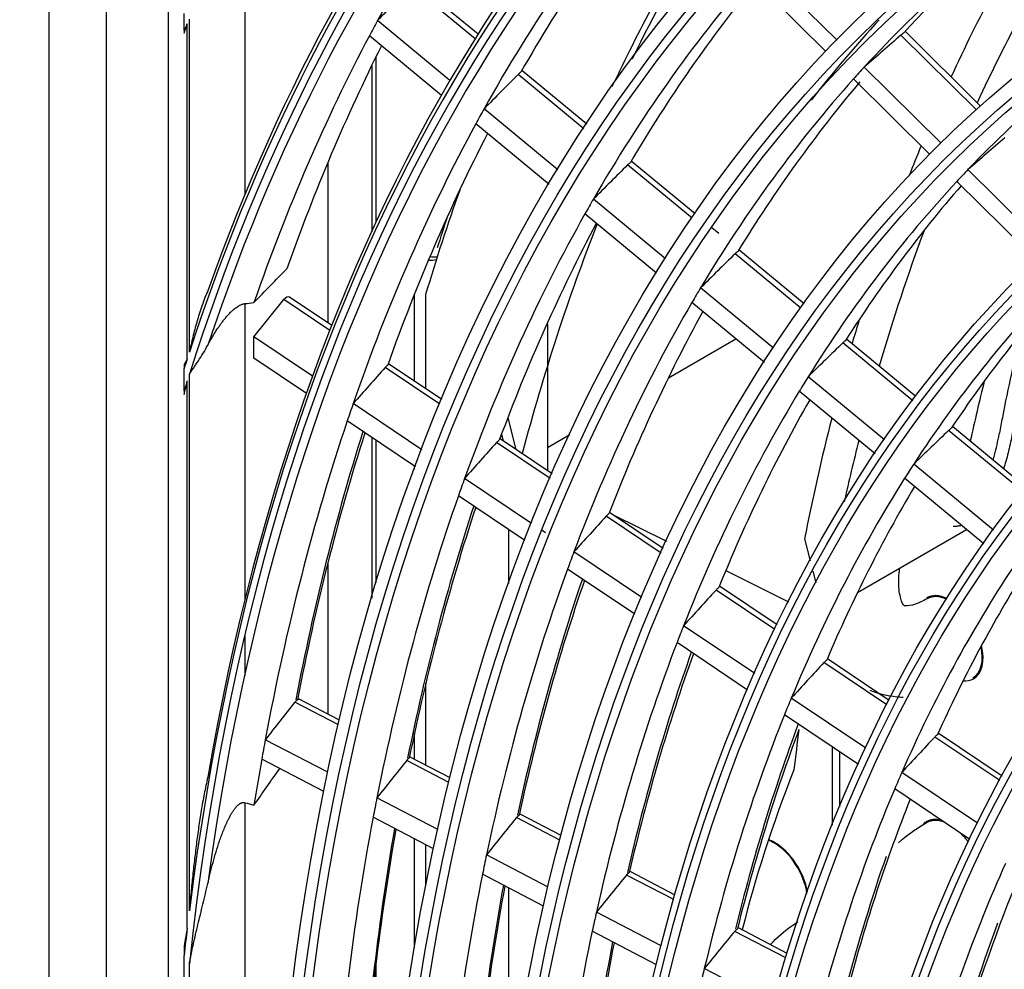
# Model space of a CAD drawing. Units: inches. Extents: x 94 to 9501, y 101 to 750.
# Drawn here: x 279 to 282, y 318 to 320 of the extents above; entities that cross this region are included whole.
import ezdxf

# ---------------------------------------------------------------- set-up
doc = ezdxf.new("R2010")
doc.units = ezdxf.units.IN
doc.header["$MEASUREMENT"] = 0
doc.layers.add('LG-Product', color=3, linetype='Continuous')

# ---------------------------------------------------------------- blocks, each defined once
blk = doc.blocks.new('ODU')
at = {"layer": 'LG-Product'}
for p, q in [((4132.92436, 5434.33989), (4132.92436, 4621.35424)), ((4136.21941, 5429.7471), (4136.21941, 4616.76145)), ((4139.77146, 4941.49984), (4139.77146, 4628.44124)), ((4144.17436, 4884.08683), (4144.17436, 4871.04777)), ((4178.21082, 4879.94327), (4173.8412, 4884.27302)), ((4157.57966, 4880.274), (4153.95592, 4883.27113)), ((4177.57087, 4879.27646), (4173.2322, 4883.57556)), ((4157.41441, 4880.00989), (4153.74755, 4883.0427)), ((4140.69387, 4880.49325), (4140.69387, 4881.46165)), ((4140.99238, 4861.99816), (4140.99238, 4881.13405)), ((4155.96947, 4877.61231), (4151.79991, 4881.06089)), ((4140.86981, 4861.62099), (4140.86981, 4880.87219)), ((4186.45904, 4876.1434), (4182.11717, 4880.44566)), ((4155.48086, 4876.76337), (4151.33616, 4880.19139)), ((4186.2196, 4875.92732), (4181.8776, 4880.22971)), ((4151.73596, 4869.48986), (4151.73596, 4879.01733)), ((4151.47276, 4878.48074), (4151.47276, 4868.92151)), ((4163.82511, 4875.10848), (4160.09632, 4878.19251)), ((4184.17471, 4874.03378), (4179.77618, 4878.39218)), ((4163.65488, 4874.8485), (4159.88653, 4877.96524)), ((4183.54158, 4873.36021), (4179.15547, 4877.70632)), ((4162.16709, 4872.48636), (4157.9296, 4875.99112)), ((4161.66429, 4871.64915), (4157.45571, 4875.13)), ((4170.05807, 4869.9533), (4166.3864, 4872.99008)), ((4148.94733, 4872.88908), (4148.94733, 4863.68164)), ((4169.8832, 4869.69715), (4166.17507, 4872.76409)), ((4190.27389, 4867.99023), (4185.72976, 4872.49291)), ((4189.62957, 4867.32776), (4185.09616, 4871.81981)), ((4168.35569, 4867.36786), (4164.20779, 4870.79852)), ((4167.83996, 4866.54135), (4163.72259, 4869.94677)), ((4171.42664, 4868.82138), (4171.02381, 4869.15455)), ((4176.31754, 4864.77618), (4172.56077, 4867.88335)), ((4176.1375, 4864.52432), (4172.34778, 4867.65873)), ((4174.56619, 4862.23125), (4170.36942, 4865.70233)), ((4149.17841, 4863.52939), (4146.7553, 4865.15859)), ((4153.93243, 4860.33271), (4153.93243, 4865.3471)), ((4154.57153, 4865.32186), (4154.58451, 4865.31437)), ((4154.58451, 4859.89395), (4154.58451, 4865.31437)), ((4144.17436, 4864.79092), (4144.17436, 4847.74202)), ((4144.70469, 4862.88321), (4146.42863, 4865.02743)), ((4149.06922, 4863.252), (4146.42863, 4865.02743)), ((4174.03615, 4861.41658), (4169.87206, 4864.86063)), ((4161.56919, 4863.60878), (4161.56919, 4855.19685)), ((4148.07497, 4860.61717), (4144.70469, 4862.88321)), ((4144.70469, 4861.65433), (4144.70469, 4862.88321)), ((4168.51899, 4860.53729), (4172.39396, 4862.77451)), ((4182.5589, 4859.21327), (4178.54091, 4862.53649)), ((4182.74478, 4859.46031), (4178.75566, 4862.75965)), ((4147.71991, 4859.62701), (4144.70469, 4861.65433)), ((4155.3847, 4859.00572), (4152.23603, 4861.12277)), ((4155.49819, 4859.28022), (4152.43707, 4861.3384)), ((4140.69387, 4859.78398), (4140.69387, 4861.07253)), ((4140.99238, 4829.89247), (4140.99238, 4860.73566)), ((4180.9378, 4856.96139), (4176.55038, 4860.59016)), ((4140.86981, 4828.88217), (4140.86981, 4860.34799)), ((4180.39156, 4856.16012), (4176.03963, 4859.75953)), ((4154.35027, 4856.39791), (4150.40694, 4859.04925)), ((4153.98116, 4855.4172), (4150.06537, 4858.05002)), ((4159.28737, 4858.2309), (4159.75856, 4856.41575)), ((4189.07155, 4854.22754), (4184.83892, 4857.72828)), ((4158.92503, 4857.27756), (4159.01981, 4856.91245)), ((4161.56926, 4856.52487), (4162.86541, 4857.2732)), ((4188.87925, 4853.9858), (4184.6222, 4857.50674)), ((4151.47276, 4857.10348), (4151.47276, 4847.86183)), ((4151.73596, 4848.7438), (4151.73596, 4856.92551)), ((4161.7297, 4854.7396), (4158.64829, 4856.81142)), ((4161.84741, 4855.01126), (4158.84756, 4857.02824)), ((4153.93243, 4855.28504), (4153.93243, 4855.44975)), ((4187.20377, 4851.77891), (4182.61853, 4855.57129)), ((4160.65765, 4852.15708), (4156.80865, 4854.74499)), ((4186.63977, 4850.99232), (4182.09331, 4854.75263)), ((4160.27539, 4851.18521), (4156.45554, 4853.75352)), ((4168.2229, 4850.72463), (4165.14071, 4852.79697)), ((4165.34366, 4852.66056), (4168.41261, 4851.13688)), ((4168.10053, 4850.45611), (4164.94245, 4852.57948)), ((4159.35125, 4848.7084), (4159.35125, 4851.80621)), ((4161.45071, 4851.62385), (4161.27156, 4851.74431)), ((4179.39031, 4848.19881), (4185.64861, 4851.81204)), ((4176.34034, 4851.26747), (4176.66559, 4850.01457)), ((4166.98713, 4847.90139), (4163.09151, 4850.52065)), ((4148.94733, 4849.87229), (4148.94733, 4841.19639)), ((4166.59036, 4846.93927), (4162.72601, 4849.53751)), ((4171.81544, 4849.44743), (4175.42609, 4847.65481)), ((4176.81964, 4849.42112), (4176.99625, 4848.74079)), ((4174.64097, 4846.05858), (4171.25742, 4848.33354)), ((4174.76851, 4846.32363), (4171.45457, 4848.55179)), ((4173.48042, 4843.53556), (4169.39407, 4846.28306)), ((4144.17436, 4845.70226), (4144.17436, 4843.40419)), ((4173.06726, 4842.58446), (4169.01492, 4845.3091)), ((4181.07761, 4841.73084), (4177.45836, 4844.16427)), ((4181.21091, 4841.99201), (4177.65428, 4844.38335)), ((4154.58451, 4838.26213), (4154.58451, 4842.97686)), ((4149.55545, 4840.58078), (4147.05413, 4841.88385)), ((4149.61845, 4840.85028), (4147.2636, 4842.07705)), ((4179.8656, 4839.24242), (4175.58161, 4842.1228)), ((4179.43456, 4838.30334), (4175.1877, 4841.15877)), ((4148.95133, 4837.8557), (4145.35468, 4839.72938)), ((4153.93243, 4838.60147), (4153.93243, 4840.10878)), ((4187.55553, 4837.37534), (4183.82474, 4839.88377)), ((4187.6953, 4837.63217), (4184.01923, 4840.10381)), ((4177.95374, 4834.82591), (4177.95374, 4839.2958)), ((4148.72252, 4836.74869), (4145.15128, 4838.60914)), ((4155.90755, 4837.27164), (4153.4804, 4838.53608)), ((4155.97402, 4837.53934), (4153.6899, 4838.72925)), ((4178.378, 4835.86888), (4178.378, 4839.012)), ((4186.28574, 4834.92577), (4181.93279, 4837.85252)), ((4185.83453, 4834.00026), (4181.52209, 4836.89977)), ((4155.26913, 4834.56443), (4151.77038, 4836.38711)), ((4144.17436, 4836.1102), (4144.17436, 4776.71619)), ((4155.02724, 4833.46423), (4151.55541, 4835.27289)), ((4162.28486, 4833.94937), (4159.7883, 4835.24996)), ((4162.35534, 4834.21498), (4159.99699, 4835.44356)), ((4153.93243, 4827.79241), (4153.93243, 4834.03295)), ((4154.58451, 4831.32265), (4154.58451, 4833.69368)), ((4161.60856, 4831.26189), (4158.06696, 4833.10689)), ((4161.35229, 4830.16919), (4157.83957, 4831.99915)), ((4168.83091, 4830.53919), (4166.11708, 4831.95297)), ((4168.90598, 4830.8024), (4166.32483, 4832.14706)), ((4159.35125, 4819.37037), (4159.35125, 4831.21075)), ((4168.1118, 4827.87402), (4164.38329, 4829.81639)), ((4175.35227, 4827.4442), (4172.5383, 4828.91014)), ((4167.83924, 4826.7898), (4164.14223, 4828.71577)), ((4175.27232, 4827.18353), (4172.33156, 4828.71552)), ((4140.69387, 4823.81883), (4140.69387, 4827.33213)), ((4140.99238, 4785.97202), (4140.99238, 4826.85437)), ((4151.73596, 4818.14475), (4151.73596, 4827.02911)), ((4174.5063, 4824.54279), (4170.58434, 4826.58594))]:
    blk.add_line(p, q, dxfattribs=at)
for centre, major_axis, ratio, start_param, end_param in [((4292.66678, 4718.84394), (107.97802, -187.02342), 0.57735027, 2.4860447, 3.81080215), ((4292.66678, 4718.84394), (-108.20948, 187.42431), 0.57735027, 5.64310216, 6.93531686), ((4292.89906, 4718.97804), (-107.79197, 186.70117), 0.57735027, 5.64253569, 6.92383493), ((4292.89906, 4718.97804), (108.39553, -187.74657), 0.57735027, 2.5351379, 3.7480474), ((4292.66678, 4718.84394), (-112.52198, 194.89378), 0.57735027, 6.24558215, 6.76126155), ((4292.89906, 4718.97804), (112.70803, -195.21604), 0.57735027, 3.1081873, 3.59803655), ((4292.66678, 4718.84394), (112.29052, -194.49289), 0.57735027, 3.10176445, 3.62623136), ((4292.89906, 4718.97804), (-112.10447, 194.17064), 0.57735027, 6.2440059, 6.75578428), ((4294.78811, 4720.06868), (111.9375, -193.88144), 0.57735027, 3.35946328, 3.48348627), ((4294.78811, 4720.06868), (107.625, -186.41197), 0.57735027, 3.35034039, 3.47407217), ((4296.67715, 4721.15932), (107.79197, -186.70117), 0.57735027, 3.36696075, 3.46752437), ((4294.78811, 4720.06868), (-98.90625, 171.31065), 0.57735027, 0.05689802, 0.17995596), ((4319.71362, 4734.45943), (103.5, -179.26726), 0.57735027, 3.44692188, 3.52930466), ((4305.92504, 4726.49859), (108.1875, -187.38625), 0.57735027, 3.44625564, 3.52237916), ((4306.45537, 4726.80478), (108.1875, -187.38625), 0.57735027, 3.45072397, 3.51218333), ((4296.67715, 4721.15932), (-99.07322, 171.59985), 0.57735027, 0.09800534, 0.17282784), ((4319.71362, 4734.45943), (102.375, -177.3187), 0.57735027, 3.44151733, 3.52874352), ((4294.78811, 4720.06868), (-103.21875, 178.78012), 0.57735027, 0.19861604, 0.32202286), ((4296.67715, 4721.15932), (-103.38572, 179.06932), 0.57735027, 0.21600076, 0.31519453), ((4298.82075, 4752.74413), (314.12616, 311.73547), 0.44003238, 1.5960862, 1.6023669), ((4294.78811, 4720.06868), (111.9375, -193.88144), 0.57735027, 3.48348627, 3.49036297), ((4296.67715, 4721.15932), (99.86428, -172.97001), 0.57735027, 3.32046464, 3.37107061), ((4294.78811, 4720.06868), (-94.59375, 163.84118), 0.57735027, 0.04505852, 0.16773228), ((4292.66678, 4718.84394), (116.60302, -201.96236), 0.57735027, 3.5256315, 3.52837134), ((4294.78811, 4720.06868), (111.9375, -193.88144), 0.57735027, 3.49036297, 3.60331809), ((4294.41196, 4740.85638), (291.17395, 258.96369), 0.45929184, 1.54889352, 1.55605819), ((4296.67715, 4721.15932), (112.10447, -194.17064), 0.57735027, 3.50520429, 3.59890731), ((4294.78811, 4720.06868), (-98.90625, 171.31065), 0.57735027, 0.17995596, 0.18779772), ((4296.0956, 4749.95946), (301.37772, 299.08467), 0.44001217, 1.58613868, 1.59268633), ((4294.78811, 4720.06868), (-98.90625, 171.31065), 0.57735027, 0.18779772, 0.31085566), ((4296.67715, 4721.15932), (-99.07322, 171.59985), 0.57735027, 0.20476658, 0.30372753), ((4294.78811, 4720.06868), (107.625, -186.41197), 0.57735027, 3.47407217, 3.48124008), ((4294.78811, 4720.06868), (107.625, -186.41197), 0.57735027, 3.48124008, 3.60497186), ((4296.67715, 4721.15932), (107.79197, -186.70117), 0.57735027, 3.49672036, 3.59842406), ((4291.5205, 4738.22389), (277.71729, 246.99539), 0.45928329, 1.53588275, 1.54339978), ((4319.71362, 4734.45943), (103.5, -179.26726), 0.57735027, 3.560941, 3.57457882), ((4293.33501, 4747.09229), (288.37881, 286.18422), 0.44002949, 1.57506711, 1.58191216), ((4294.78811, 4720.06868), (-94.59375, 163.84118), 0.57735027, 0.16773228, 0.17595821), ((4305.92504, 4726.49859), (111.5625, -193.23192), 0.57735027, 3.59971951, 3.64074485), ((4294.78811, 4720.06868), (-94.59375, 163.84118), 0.57735027, 0.17595821, 0.29863197), ((4296.67715, 4721.15932), (-94.76072, 164.13038), 0.57735027, 0.19506832, 0.29117533), ((4294.78811, 4720.06868), (-103.21875, 178.78012), 0.57735027, 0.32202286, 0.32951573), ((4306.77357, 4726.98849), (112.05, -194.07629), 0.57735027, 3.61818325, 3.63012637), ((4294.78811, 4720.06868), (-103.21875, 178.78012), 0.57735027, 0.32951573, 0.45292255), ((4296.67715, 4721.15932), (-103.38572, 179.06932), 0.57735027, 0.34570812, 0.44609423), ((4306.45537, 4726.80478), (107.0625, -185.43769), 0.57735027, 3.57325178, 3.66736157), ((4319.71362, 4734.45943), (102.375, -177.3187), 0.57735027, 3.58689436, 3.64543514), ((4154.78096, 4867.97984), (1.2, 0), 0.57735027, 4.66850598, 5.05923945), ((4154.83664, 4868.37762), (1.14529, -0.3582), 0.72098443, 4.91702226, 5.28493208), ((4290.62686, 4744.29153), (275.64953, 273.55187), 0.44003736, 1.56321233, 1.57037696), ((4294.78811, 4720.06868), (-98.90625, 171.31065), 0.57735027, 0.31085566, 0.31869741), ((4294.78811, 4720.06868), (-90.375, 156.53409), 0.57735027, 0.16324031, 0.28549848), ((4296.67715, 4721.15932), (-90.54197, 156.82329), 0.57735027, 0.18332888, 0.27768829), ((4146.56085, 4864.83745), (0.18687, 0.32586), 0.5773437, 6.2420251, 7.58720008), ((4294.78811, 4720.06868), (-98.90625, 171.31065), 0.57735027, 0.31869741, 0.44175535), ((4296.67715, 4721.15932), (-99.07322, 171.59985), 0.57735027, 0.33565634, 0.43462723), ((4319.71362, 4734.45943), (103.5, -179.26726), 0.57735027, 3.63614147, 3.64618815), ((4287.91098, 4741.49866), (262.91137, 260.91066), 0.4400311, 1.55020091, 1.55771786), ((4292.66678, 4718.84394), (-112.52198, 194.89378), 0.57735027, 0.48063284, 0.4843392), ((4291.84678, 4753.13989), (284.31054, 312.57544), 0.41661507, 1.60407315, 1.61062054), ((4294.78811, 4720.06868), (-94.59375, 163.84118), 0.57735027, 0.29863197, 0.30685791), ((4292.66678, 4718.84394), (112.29052, -194.49289), 0.57735027, 3.62884788, 3.63264292), ((4327.13824, 4738.74604), (102.375, -177.3187), 0.57735027, 3.68232633, 3.70645354), ((4294.78811, 4720.06868), (-94.59375, 163.84118), 0.57735027, 0.30685791, 0.42953167), ((4294.78811, 4720.06868), (107.625, -186.41197), 0.57735027, 3.60497186, 3.61213978), ((4296.67715, 4721.15932), (-94.76072, 164.13038), 0.57735027, 0.32466225, 0.42207502), ((4294.78811, 4720.06868), (107.625, -186.41197), 0.57735027, 3.61213978, 3.73587156), ((4319.71362, 4734.45943), (103.5, -179.26726), 0.57735027, 3.67654196, 3.724253), ((4296.90943, 4721.29343), (-107.97802, 187.02342), 0.57735027, 0.48669155, 0.58994074), ((4296.67715, 4721.15932), (107.79197, -186.70117), 0.57735027, 3.62622131, 3.72932376), ((4285.25528, 4738.76562), (250.45135, 248.54534), 0.44002639, 1.53618026, 1.54407851), ((4289.25535, 4750.14814), (272.03265, 299.07719), 0.41660886, 1.59299978, 1.59984493), ((4319.71362, 4734.45943), (102.375, -177.3187), 0.57735027, 3.67615714, 3.70089941), ((4294.78811, 4720.06868), (-90.375, 156.53409), 0.57735027, 0.28549848, 0.29414), ((4294.78811, 4720.06868), (-103.21875, 178.78012), 0.57735027, 0.45292255, 0.46041543), ((4294.78811, 4720.06868), (-90.375, 156.53409), 0.57735027, 0.29414, 0.41639818), ((4294.78811, 4720.06868), (-103.21875, 178.78012), 0.57735027, 0.46041543, 0.58382225), ((4296.67715, 4721.15932), (-90.54197, 156.82329), 0.57735027, 0.3128577, 0.40858799), ((4296.90943, 4721.29343), (103.57177, -179.39157), 0.57735027, 3.61891224, 3.72091583), ((4296.67715, 4721.15932), (-103.38572, 179.06932), 0.57735027, 0.47514729, 0.57699392), ((4286.72405, 4747.21618), (260.02126, 285.87157), 0.41661034, 1.58114539, 1.58831022), ((4294.78811, 4720.06868), (-98.90625, 171.31065), 0.57735027, 0.44175535, 0.4495971), ((4294.78811, 4720.06868), (-98.90625, 171.31065), 0.57735027, 0.4495971, 0.57265504), ((4294.78811, 4720.06868), (-86.0625, 149.06462), 0.57735027, 0.2797953, 0.4015809), ((4296.90943, 4721.29343), (99.25927, -171.9221), 0.57735027, 3.60891304, 3.70957898), ((4296.67715, 4721.15932), (-99.07322, 171.59985), 0.57735027, 0.46502807, 0.56552692), ((4296.67715, 4721.15932), (-86.22947, 149.35382), 0.57735027, 0.29955464, 0.39337094), ((4284.19316, 4744.28375), (248.01036, 272.66651), 0.41661282, 1.56813425, 1.57565126), ((4184.69806, 4845.55672), (1.34438, -2.32853), 0.57735027, 2.44160579, 3.1415894), ((4184.69806, 4845.55672), (1.3125, -2.27332), 0.57735027, 2.4574113, 3.14158852), ((4184.69806, 4845.55672), (1.3125, -2.27332), 0.57735027, 2.45731537, 3.09329192), ((4294.78811, 4720.06868), (-94.59375, 163.84118), 0.57735027, 0.42953167, 0.4377576), ((4294.78811, 4720.06868), (-94.59375, 163.84118), 0.57735027, 0.4377576, 0.56043136), ((4296.90943, 4721.29343), (94.94677, -164.45263), 0.57735027, 3.59797675, 3.69717214), ((4184.69806, 4845.55672), (1.3125, -2.27332), 0.57735027, 0, 1.05695006), ((4184.69806, 4845.55672), (1.3125, -2.27332), 0.57735027, 0.00019463, 1.05704779), ((4184.69806, 4845.55672), (1.34438, -2.32853), 0.57735027, 0, 1.08385045), ((4296.67715, 4721.15932), (-94.76072, 164.13038), 0.57735027, 0.45395894, 0.55297471), ((4281.71639, 4741.41576), (236.2596, 259.74755), 0.41661388, 1.55411328, 1.5620115), ((4184.69806, 4845.55672), (1.34438, -2.32853), 0.57735027, 5.90433081, 6.28318531), ((4287.53005, 4755.71533), (267.33675, 323.53649), 0.38938793, 1.62575445, 1.63230209), ((4294.78811, 4720.06868), (-90.375, 156.53409), 0.57735027, 0.41639818, 0.42503969), ((4294.78811, 4720.06868), (-90.375, 156.53409), 0.57735027, 0.42503969, 0.54729787), ((4296.90943, 4721.29343), (90.72802, -157.14554), 0.57735027, 3.58623856, 3.68384472), ((4296.67715, 4721.15932), (-90.54197, 156.82329), 0.57735027, 0.44404228, 0.53948768), ((4319.39025, 4734.27274), (-102.375, 177.3187), 0.57735027, 0.64575279, 0.66075791), ((4294.78811, 4720.06868), (107.625, -186.41197), 0.57735027, 3.73587156, 3.74303947), ((4279.18393, 4738.48465), (224.247, 246.5407), 0.41661372, 1.53824326, 1.54657526), ((4294.78811, 4720.06868), (107.625, -186.41197), 0.57735027, 3.74303947, 3.75983952), ((4285.14391, 4752.60003), (255.81099, 309.58603), 0.38940955, 1.61468599, 1.62153092), ((4768.3183, 4993.46147), (595.2264, 190.67543), 0.25557687, 2.93526285, 2.98528254), ((4294.78811, 4720.06868), (-86.0625, 149.06462), 0.57735027, 0.4015809, 0.41069499), ((4294.78811, 4720.06868), (-86.0625, 149.06462), 0.57735027, 0.41069499, 0.53248059), ((4294.78811, 4720.06868), (-103.21875, 178.78012), 0.57735027, 0.58382225, 0.59131512), ((4296.67715, 4721.15932), (-86.22947, 149.35382), 0.57735027, 0.42868126, 0.52427063), ((4294.78811, 4720.06868), (-103.21875, 178.78012), 0.57735027, 0.59131512, 0.71472194), ((4282.79035, 4749.5622), (244.51204, 295.91223), 0.38940525, 1.60283043, 1.60999514), ((4184.69806, 4832.6969), (-1.34438, 2.32853), 0.57735027, 5.76796481, 6.28318531), ((4184.69806, 4832.6969), (1.3125, -2.27332), 0.57735027, 2.55293683, 3.14159347), ((4184.69806, 4832.6969), (-1.3125, 2.27332), 0.57735027, 5.69452884, 6.28298736), ((4296.90943, 4721.29343), (103.57177, -179.39157), 0.57735027, 3.74790161, 3.85181552), ((4296.67715, 4721.15932), (-103.38572, 179.06932), 0.57735027, 0.60434204, 0.70789362), ((4184.69806, 4832.6969), (-1.34438, 2.32853), 0.57735027, 0, 0.1484384), ((4174.61266, 4831.58323), (-1.34438, 2.32853), 0.57735027, 5.49778853, 5.68520518), ((4174.61266, 4831.58323), (-1.37437, 2.38049), 0.57735027, 5.49778692, 5.6733251), ((4184.69806, 4832.6969), (1.3125, -2.27332), 0.57735027, 1.74751114, 1.99520523), ((4184.69806, 4832.6969), (-1.3125, 2.27332), 0.57735027, 4.88910331, 5.13679739), ((4174.61266, 4831.58323), (-1.34438, 2.32853), 0.57735027, 4.10596363, 5.49778853), ((4174.61266, 4831.58323), (-1.37437, 2.38049), 0.57735027, 4.14434927, 5.49778692), ((4294.78811, 4720.06868), (-98.90625, 171.31065), 0.57735027, 0.57265504, 0.5804968), ((4296.90943, 4721.29343), (86.41552, -149.67607), 0.57735027, 3.6037713, 3.66881211), ((4294.78811, 4720.06868), (-81.75, 141.59515), 0.57735027, 0.39476423, 0.51601995), ((4294.78811, 4720.06868), (-98.90625, 171.31065), 0.57735027, 0.5804968, 0.70355474), ((4280.43802, 4746.52373), (233.21431, 282.2397), 0.38940238, 1.58981868, 1.59733566), ((4296.67715, 4721.15932), (-81.91697, 141.88435), 0.57735027, 0.41381775, 0.50736449), ((4296.90943, 4721.29343), (99.25927, -171.9221), 0.57735027, 3.7378124, 3.84047868), ((4296.67715, 4721.15932), (-99.07322, 171.59985), 0.57735027, 0.59414374, 0.69642662), ((4294.78811, 4720.06868), (-94.59375, 163.84118), 0.57735027, 0.56043136, 0.56865729), ((4292.66678, 4718.84394), (-108.20948, 187.42431), 0.57735027, 0.65830171, 0.66771892), ((4296.90943, 4721.29343), (82.10302, -142.2066), 0.57735027, 3.58725971, 3.65211639), ((4294.78811, 4720.06868), (-94.59375, 163.84118), 0.57735027, 0.56865729, 0.69133106), ((4278.13919, 4743.54964), (222.16464, 268.86721), 0.38940343, 1.57579771, 1.58369589), ((4296.90943, 4721.29343), (94.94677, -164.45263), 0.57735027, 3.72678002, 3.82807183), ((4296.67715, 4721.15932), (-94.76072, 164.13038), 0.57735027, 0.58298818, 0.68387441), ((4294.78811, 4720.06868), (-90.375, 156.53409), 0.57735027, 0.54729787, 0.55593939)]:
    blk.add_ellipse(centre, major_axis=major_axis, ratio=ratio, start_param=start_param, end_param=end_param, dxfattribs=at)
for centre, major_axis in [((4292.66678, 4718.84394), (103.99073, -180.11722)), ((4292.66678, 4718.84394), (-103.57177, 179.39157)), ((4292.89906, 4718.97804), (103.38572, -179.06932)), ((4292.66678, 4718.84394), (99.67823, -172.64776)), ((4292.66678, 4718.84394), (-99.25927, 171.9221)), ((4292.89906, 4718.97804), (99.07322, -171.59985)), ((4292.66678, 4718.84394), (95.36573, -165.17829)), ((4292.66678, 4718.84394), (-94.94677, 164.45263)), ((4292.89906, 4718.97804), (94.76072, -164.13038)), ((4292.66678, 4718.84394), (90.95948, -157.54644)), ((4292.66678, 4718.84394), (-90.72802, 157.14554)), ((4292.89906, 4718.97804), (90.54197, -156.82329)), ((4292.66678, 4718.84394), (86.64698, -150.07697)), ((4292.66678, 4718.84394), (-86.41552, 149.67607)), ((4292.89906, 4718.97804), (86.22947, -149.35382)), ((4292.66678, 4718.84394), (82.33448, -142.6075)), ((4292.66678, 4718.84394), (-82.10302, 142.2066)), ((4292.89906, 4718.97804), (81.91697, -141.88435)), ((4292.66678, 4718.84394), (78.02198, -135.13803)), ((4292.66678, 4718.84394), (-77.79052, 134.73714)), ((4292.89906, 4718.97804), (77.60447, -134.41488)), ((4292.66678, 4718.84394), (73.70948, -127.66856)), ((4292.66678, 4718.84394), (-73.47802, 127.26767)), ((4292.89906, 4718.97804), (73.29197, -126.94542)), ((4292.66678, 4718.84394), (69.39698, -120.19909)), ((4292.66678, 4718.84394), (-69.16552, 119.7982)), ((4292.89906, 4718.97804), (68.97947, -119.47595))]:
    blk.add_ellipse(centre, major_axis=major_axis, ratio=0.57735027, dxfattribs=at)
for points, knots in [([(4140.69387, 4880.49325), (4140.69387, 4880.4658), (4140.69435, 4880.43854), (4140.6963, 4880.3846), (4140.69775, 4880.358), (4140.69971, 4880.33178)], [0, 0, 0, 0, 0.5, 0.5, 1, 1, 1, 1]), ([(4181.8776, 4880.22971), (4181.89292, 4880.24305), (4181.92294, 4880.2689), (4181.95179, 4880.29312), (4181.98003, 4880.3165), (4181.99344, 4880.32743), (4182.01893, 4880.34787), (4182.031, 4880.35737), (4182.04239, 4880.36614)], [0, 0, 0, 0, 0.25, 0.5, 0.5, 0.75, 0.75, 1, 1, 1, 1]), ([(4159.88653, 4877.96524), (4159.9008, 4877.97959), (4159.92902, 4878.00704), (4159.95665, 4878.03211), (4159.98397, 4878.05595), (4159.99711, 4878.06693), (4160.02235, 4878.08708), (4160.03446, 4878.09624), (4160.04604, 4878.10448)], [0, 0, 0, 0, 0.25, 0.5, 0.5, 0.75, 0.75, 1, 1, 1, 1]), ([(4166.17507, 4872.76409), (4166.18924, 4872.7782), (4166.20336, 4872.79183), (4166.22446, 4872.81154), (4166.23149, 4872.818), (4166.24547, 4872.83062), (4166.25235, 4872.83671), (4166.27266, 4872.85436), (4166.28575, 4872.86529), (4166.31108, 4872.88551), (4166.32335, 4872.89482), (4166.33489, 4872.90307)], [0, 0, 0, 0, 0.25, 0.25, 0.375, 0.375, 0.5, 0.5, 0.75, 0.75, 1, 1, 1, 1]), ([(4172.34778, 4867.65873), (4172.36203, 4867.67278), (4172.37621, 4867.68635), (4172.3974, 4867.70599), (4172.40446, 4867.71243), (4172.41849, 4867.72502), (4172.42538, 4867.73109), (4172.44573, 4867.74871), (4172.45884, 4867.75963), (4172.48417, 4867.77985), (4172.49642, 4867.78916), (4172.50794, 4867.79744)], [0, 0, 0, 0, 0.25, 0.25, 0.375, 0.375, 0.5, 0.5, 0.75, 0.75, 1, 1, 1, 1]), ([(4142.05239, 4865.52788), (4142.03514, 4865.49112), (4142.01838, 4865.45428), (4141.98563, 4865.38046), (4141.96965, 4865.34347), (4141.92278, 4865.23248), (4141.89293, 4865.15843), (4141.80653, 4864.93623), (4141.75311, 4864.78805), (4141.65179, 4864.4919), (4141.60394, 4864.34392), (4141.51245, 4864.04833), (4141.46883, 4863.90071), (4141.38501, 4863.60589), (4141.34481, 4863.45869), (4141.26731, 4863.16478), (4141.23001, 4863.01808), (4141.158, 4862.72543), (4141.12328, 4862.57945), (4141.07293, 4862.36104), (4141.05644, 4862.28833), (4141.024, 4862.1431), (4141.00807, 4862.07062), (4140.99238, 4861.99816)], [0, 0, 0, 0, 0.03125, 0.03125, 0.0625, 0.0625, 0.125, 0.125, 0.25, 0.25, 0.375, 0.375, 0.5, 0.5, 0.625, 0.625, 0.75, 0.75, 0.875, 0.875, 0.9375, 0.9375, 1, 1, 1, 1]), ([(4142.05239, 4862.40301), (4142.10925, 4862.5111), (4142.16818, 4862.61935), (4142.2909, 4862.83625), (4142.35468, 4862.9449), (4142.4882, 4863.16276), (4142.55792, 4863.27197), (4142.66831, 4863.43639), (4142.70608, 4863.4913), (4142.78392, 4863.60137), (4142.82399, 4863.65653), (4142.90692, 4863.76717), (4142.94978, 4863.82265), (4143.01672, 4863.90619), (4143.03948, 4863.93409), (4143.08602, 4863.99001), (4143.10982, 4864.01806), (4143.18288, 4864.10226), (4143.23324, 4864.15786), (4143.31207, 4864.24025), (4143.3389, 4864.26754), (4143.38013, 4864.30817), (4143.39404, 4864.32167), (4143.42207, 4864.3484), (4143.43619, 4864.36164), (4143.47892, 4864.401), (4143.50789, 4864.42673), (4143.56696, 4864.47701), (4143.59706, 4864.50156), (4143.64323, 4864.5373), (4143.65879, 4864.54904), (4143.6903, 4864.57211), (4143.70611, 4864.58336), (4143.75357, 4864.61604), (4143.7853, 4864.63646), (4143.83305, 4864.66484), (4143.849, 4864.67392), (4143.88094, 4864.69128), (4143.89699, 4864.69958), (4143.94435, 4864.72278), (4143.97513, 4864.73613), (4144.02013, 4864.7531), (4144.03494, 4864.75824), (4144.06417, 4864.76752), (4144.07862, 4864.77166), (4144.12126, 4864.78254), (4144.14838, 4864.78767), (4144.17436, 4864.79092)], [0, 0, 0, 0, 0.125, 0.125, 0.25, 0.25, 0.375, 0.375, 0.4375, 0.4375, 0.5, 0.5, 0.5625, 0.5625, 0.59375, 0.59375, 0.625, 0.625, 0.6875, 0.6875, 0.71875, 0.71875, 0.734375, 0.734375, 0.75, 0.75, 0.78125, 0.78125, 0.8125, 0.8125, 0.828125, 0.828125, 0.84375, 0.84375, 0.875, 0.875, 0.890625, 0.890625, 0.90625, 0.90625, 0.9375, 0.9375, 0.953125, 0.953125, 0.96875, 0.96875, 1, 1, 1, 1]), ([(4187.56081, 4857.34935), (4187.61514, 4857.65054), (4187.98638, 4859.66113), (4188.42378, 4861.61167), (4188.83195, 4863.23655)], [0, 0, 0, 0, 0.14928453, 1, 1, 1, 1]), ([(4140.99238, 4860.73566), (4141.01178, 4860.7658), (4141.03157, 4860.79615), (4141.07181, 4860.85723), (4141.09228, 4860.88798), (4141.1546, 4860.98092), (4141.1974, 4861.04382), (4141.26306, 4861.13995), (4141.28519, 4861.1723), (4141.3298, 4861.23754), (4141.35228, 4861.27044), (4141.42012, 4861.37003), (4141.46588, 4861.43763), (4141.60379, 4861.64446), (4141.69655, 4861.78776), (4141.87842, 4862.08637), (4141.96752, 4862.24169), (4142.05239, 4862.40301)], [0, 0, 0, 0, 0.0625, 0.0625, 0.125, 0.125, 0.25, 0.25, 0.3125, 0.3125, 0.375, 0.375, 0.5, 0.5, 0.75, 0.75, 1, 1, 1, 1]), ([(4178.54091, 4862.53649), (4178.55524, 4862.55046), (4178.5695, 4862.56397), (4178.59078, 4862.58354), (4178.59787, 4862.58996), (4178.61195, 4862.6025), (4178.61886, 4862.60857), (4178.63925, 4862.62614), (4178.65238, 4862.63705), (4178.67772, 4862.65727), (4178.68995, 4862.6666), (4178.70144, 4862.67489)], [0, 0, 0, 0, 0.25, 0.25, 0.375, 0.375, 0.5, 0.5, 0.75, 0.75, 1, 1, 1, 1]), ([(4152.23603, 4861.12277), (4152.24936, 4861.13784), (4152.276, 4861.16644), (4152.30258, 4861.19206), (4152.32912, 4861.21614), (4152.34203, 4861.22709), (4152.36707, 4861.24686), (4152.37922, 4861.2557), (4152.39099, 4861.26345)], [0, 0, 0, 0, 0.25, 0.5, 0.5, 0.75, 0.75, 1, 1, 1, 1]), ([(4152.39099, 4861.26345), (4152.39991, 4861.26933), (4152.40764, 4861.27486), (4152.41765, 4861.28268), (4152.42072, 4861.28521), (4152.42635, 4861.29012), (4152.4289, 4861.29249), (4152.44027, 4861.3038), (4152.44519, 4861.3113), (4152.44797, 4861.32083), (4152.44809, 4861.32366), (4152.447, 4861.32875), (4152.44579, 4861.331), (4152.44274, 4861.33439), (4152.4412, 4861.33567), (4152.43939, 4861.33683)], [0, 0, 0, 0, 0.14923405, 0.14923405, 0.22385108, 0.22385108, 0.29846811, 0.29846811, 0.59693621, 0.59693621, 0.74617027, 0.74617027, 0.89540432, 0.89540432, 1, 1, 1, 1]), ([(4188.64411, 4860.24988), (4188.63245, 4860.07966), (4188.61928, 4859.90941), (4188.58983, 4859.56902), (4188.57357, 4859.39914), (4188.51995, 4858.89046), (4188.47779, 4858.55264), (4188.3793, 4857.87985), (4188.32297, 4857.54489), (4188.19423, 4856.8782), (4188.12183, 4856.54648), (4187.99912, 4856.05174), (4187.95586, 4855.88731), (4187.87017, 4855.58095), (4187.82837, 4855.4389), (4187.78442, 4855.29729)], [0, 0, 0, 0, 0.10132734, 0.10132734, 0.20265467, 0.20265467, 0.40530934, 0.40530934, 0.60796402, 0.60796402, 0.81061869, 0.81061869, 0.91194603, 0.91194603, 1, 1, 1, 1]), ([(4140.69387, 4859.78398), (4140.69387, 4859.74728), (4140.69435, 4859.7108), (4140.69629, 4859.63833), (4140.69775, 4859.60228), (4140.69971, 4859.5666)], [0, 0, 0, 0, 0.5, 0.5, 1, 1, 1, 1]), ([(4184.6222, 4857.50674), (4184.63663, 4857.52063), (4184.65097, 4857.53407), (4184.67235, 4857.55357), (4184.67948, 4857.55997), (4184.69359, 4857.57247), (4184.70053, 4857.57851), (4184.72097, 4857.59605), (4184.73412, 4857.60694), (4184.75946, 4857.62716), (4184.77168, 4857.63651), (4184.78312, 4857.64482)], [0, 0, 0, 0, 0.25, 0.25, 0.375, 0.375, 0.5, 0.5, 0.75, 0.75, 1, 1, 1, 1]), ([(4187.17705, 4855.80756), (4187.20266, 4855.89729), (4187.22742, 4855.98707), (4187.30547, 4856.27948), (4187.35558, 4856.4823), (4187.44903, 4856.8884), (4187.49236, 4857.09168), (4187.53723, 4857.31784), (4187.54169, 4857.34053), (4187.54612, 4857.36322)], [0, 0, 0, 0, 0.17357941, 0.17357941, 0.56496866, 0.56496866, 0.95635791, 0.95635791, 1, 1, 1, 1]), ([(4158.64829, 4856.81142), (4158.6617, 4856.82644), (4158.68847, 4856.85495), (4158.71513, 4856.88052), (4158.74174, 4856.90458), (4158.75465, 4856.91551), (4158.77969, 4856.93528), (4158.79183, 4856.94412), (4158.80357, 4856.95189)], [0, 0, 0, 0, 0.25, 0.5, 0.5, 0.75, 0.75, 1, 1, 1, 1]), ([(4164.94245, 4852.57948), (4164.95594, 4852.59444), (4164.98285, 4852.62286), (4165.00961, 4852.64838), (4165.03628, 4852.6724), (4165.0492, 4852.68332), (4165.07424, 4852.70308), (4165.08636, 4852.71193), (4165.09807, 4852.71972)], [0, 0, 0, 0, 0.25, 0.5, 0.5, 0.75, 0.75, 1, 1, 1, 1]), ([(4185.36278, 4852.04255), (4185.35985, 4852.04187), (4185.35691, 4852.04119), (4185.32104, 4852.03298), (4185.28841, 4852.02615), (4185.19165, 4852.00786), (4185.09704, 4851.99389), (4184.99041, 4851.98511), (4184.93803, 4851.98259), (4184.91207, 4851.98179), (4184.90099, 4851.98155), (4184.89362, 4851.98141), (4184.89002, 4851.98136), (4184.88639, 4851.98131)], [0, 0, 0, 0, 0.0174912, 0.0174912, 0.21399296, 0.21399296, 0.60699648, 0.80349824, 0.90174912, 0.95087456, 0.97543728, 0.97543728, 1, 1, 1, 1]), ([(4183.38556, 4847.83004), (4183.12757, 4847.69526), (4182.60525, 4847.44027), (4182.05686, 4847.41329), (4182.10074, 4847.44715), (4181.97097, 4847.45282), (4181.72281, 4848.38081), (4181.75785, 4849.18508), (4181.81644, 4849.59227)], [0, 0, 0, 0, 0.11599951, 0.27727399, 0.45881352, 0.69799486, 0.85994041, 1, 1, 1, 1]), ([(4171.25742, 4848.33354), (4171.27101, 4848.34844), (4171.28454, 4848.3626), (4171.3115, 4848.38949), (4171.32493, 4848.40223), (4171.35167, 4848.4262), (4171.36461, 4848.43711), (4171.38964, 4848.45687), (4171.40174, 4848.46572), (4171.41342, 4848.47353)], [0, 0, 0, 0, 0.25, 0.25, 0.5, 0.5, 0.75, 0.75, 1, 1, 1, 1]), ([(4177.45836, 4844.16427), (4177.47204, 4844.17911), (4177.48566, 4844.19321), (4177.51276, 4844.22001), (4177.52625, 4844.23273), (4177.55306, 4844.25666), (4177.56601, 4844.26755), (4177.59104, 4844.2873), (4177.60312, 4844.29617), (4177.61476, 4844.30399)], [0, 0, 0, 0, 0.25, 0.25, 0.5, 0.5, 0.75, 0.75, 1, 1, 1, 1]), ([(4180.08951, 4842.58076), (4180.58377, 4842.37957), (4181.23096, 4842.22158), (4181.88871, 4842.17987), (4182.01267, 4842.17597)], [0, 0, 0, 0, 0.81188685, 1, 1, 1, 1]), ([(4147.05413, 4841.88385), (4147.06652, 4841.89952), (4147.09156, 4841.92903), (4147.1171, 4841.95503), (4147.1429, 4841.97922), (4147.15558, 4841.99009), (4147.18048, 4842.00943), (4147.19271, 4842.01792), (4147.20471, 4842.0252)], [0, 0, 0, 0, 0.25, 0.5, 0.5, 0.75, 0.75, 1, 1, 1, 1]), ([(4147.20471, 4842.0252), (4147.2138, 4842.03071), (4147.22178, 4842.03571), (4147.23227, 4842.04251), (4147.23552, 4842.04466), (4147.24155, 4842.04875), (4147.24431, 4842.05067), (4147.2568, 4842.05961), (4147.26283, 4842.06479), (4147.26747, 4842.07036), (4147.26825, 4842.07181), (4147.26851, 4842.07404), (4147.268, 4842.07482), (4147.26692, 4842.07531), (4147.26691, 4842.07531), (4147.2669, 4842.07532)], [0, 0, 0, 0, 0.16641615, 0.16641615, 0.24962423, 0.24962423, 0.3328323, 0.3328323, 0.6656646, 0.6656646, 0.83208076, 0.83208076, 0.99849691, 0.99849691, 1, 1, 1, 1]), ([(4183.82474, 4839.88377), (4183.83853, 4839.89853), (4183.85224, 4839.91257), (4183.87949, 4839.93928), (4183.89306, 4839.95196), (4183.91995, 4839.97584), (4183.93291, 4839.98672), (4183.95793, 4840.00647), (4183.96999, 4840.01534), (4183.98159, 4840.02319)], [0, 0, 0, 0, 0.25, 0.25, 0.5, 0.5, 0.75, 0.75, 1, 1, 1, 1]), ([(4183.98159, 4840.02319), (4183.9907, 4840.02935), (4183.99839, 4840.03512), (4184.01138, 4840.04598), (4184.01668, 4840.05107), (4184.02305, 4840.05827), (4184.02491, 4840.0606), (4184.02807, 4840.06503), (4184.02938, 4840.06714), (4184.03261, 4840.07323), (4184.03381, 4840.07694), (4184.03441, 4840.08206), (4184.03441, 4840.08369), (4184.03403, 4840.08682), (4184.03366, 4840.08831), (4184.03201, 4840.09258), (4184.03022, 4840.09512), (4184.02632, 4840.09891), (4184.02453, 4840.1003), (4184.02252, 4840.10159)], [0, 0, 0, 0, 0.15026552, 0.15026552, 0.30053104, 0.30053104, 0.37566379, 0.37566379, 0.45079655, 0.45079655, 0.60106207, 0.60106207, 0.67619483, 0.67619483, 0.75132759, 0.75132759, 0.90159311, 0.90159311, 1, 1, 1, 1]), ([(4153.4804, 4838.53608), (4153.49272, 4838.55152), (4153.50525, 4838.56619), (4153.52436, 4838.58705), (4153.5308, 4838.59383), (4153.54374, 4838.60692), (4153.55016, 4838.61318), (4153.56934, 4838.6311), (4153.58197, 4838.64193), (4153.60695, 4838.66135), (4153.61934, 4838.66997), (4153.6313, 4838.67725)], [0, 0, 0, 0, 0.25, 0.25, 0.375, 0.375, 0.5, 0.5, 0.75, 0.75, 1, 1, 1, 1]), ([(4142.05239, 4837.57526), (4142.01368, 4837.41523), (4141.97773, 4837.25508), (4141.9095, 4836.93468), (4141.87724, 4836.77444), (4141.81551, 4836.45389), (4141.78605, 4836.2936), (4141.72933, 4835.97299), (4141.70209, 4835.81268), (4141.62313, 4835.33173), (4141.57421, 4835.01128), (4141.48189, 4834.37068), (4141.43853, 4834.05052), (4141.35628, 4833.4104), (4141.3174, 4833.09045), (4141.24343, 4832.45067), (4141.20834, 4832.13084), (4141.14143, 4831.49126), (4141.10962, 4831.1715), (4141.06408, 4830.69188), (4141.04185, 4830.45207), (4141.0204, 4830.21225), (4141.00627, 4830.05238), (4140.99929, 4829.97245), (4140.99238, 4829.89247)], [0, 0, 0, 0, 0.0625, 0.0625, 0.125, 0.125, 0.1875, 0.1875, 0.25, 0.25, 0.375, 0.375, 0.5, 0.5, 0.625, 0.625, 0.75, 0.75, 0.875, 0.875, 0.9375, 0.96875, 0.96875, 1, 1, 1, 1]), ([(4142.05239, 4831.45968), (4142.09818, 4831.66131), (4142.14594, 4831.86313), (4142.24611, 4832.26731), (4142.29851, 4832.46967), (4142.40898, 4832.87523), (4142.46703, 4833.07841), (4142.59038, 4833.48604), (4142.65564, 4833.69046), (4142.76102, 4833.9986), (4142.7974, 4834.10156), (4142.87327, 4834.30815), (4142.91275, 4834.41178), (4142.99571, 4834.61992), (4143.03916, 4834.72444), (4143.10847, 4834.88219), (4143.13226, 4834.93494), (4143.16921, 4835.01437), (4143.18175, 4835.04092), (4143.20725, 4835.09401), (4143.22021, 4835.12057), (4143.25979, 4835.20023), (4143.28711, 4835.25334), (4143.32988, 4835.33305), (4143.34444, 4835.35963), (4143.37425, 4835.41279), (4143.38949, 4835.43935), (4143.43626, 4835.51878), (4143.46886, 4835.57144), (4143.52079, 4835.64984), (4143.53861, 4835.67588), (4143.57554, 4835.72769), (4143.59464, 4835.75348), (4143.62453, 4835.79191), (4143.63469, 4835.80467), (4143.65534, 4835.82989), (4143.66585, 4835.84238), (4143.69796, 4835.87945), (4143.72018, 4835.90361), (4143.76679, 4835.95044), (4143.7907, 4835.97261), (4143.82773, 4836.00352), (4143.84026, 4836.01342), (4143.8594, 4836.0276), (4143.86584, 4836.03221), (4143.87883, 4836.04119), (4143.88541, 4836.04558), (4143.91826, 4836.06659), (4143.94437, 4836.08055), (4143.98329, 4836.09697), (4143.99628, 4836.1017), (4144.02147, 4836.10941), (4144.04604, 4836.11547), (4144.06948, 4836.11851), (4144.0924, 4836.12016), (4144.1035, 4836.12028), (4144.1356, 4836.11881), (4144.15554, 4836.11542), (4144.17436, 4836.1102)], [0, 0, 0, 0, 0.125, 0.125, 0.25, 0.25, 0.375, 0.375, 0.5, 0.5, 0.5625, 0.5625, 0.625, 0.625, 0.6875, 0.6875, 0.71875, 0.71875, 0.734375, 0.734375, 0.75, 0.75, 0.78125, 0.78125, 0.796875, 0.796875, 0.8125, 0.8125, 0.84375, 0.84375, 0.859375, 0.859375, 0.875, 0.875, 0.8828125, 0.8828125, 0.890625, 0.890625, 0.90625, 0.90625, 0.921875, 0.921875, 0.9296875, 0.9296875, 0.93359375, 0.93359375, 0.9375, 0.9375, 0.953125, 0.953125, 0.9609375, 0.9609375, 0.96875, 0.9765625, 0.9765625, 0.984375, 0.984375, 1, 1, 1, 1]), ([(4159.7883, 4835.24996), (4159.8007, 4835.26535), (4159.81331, 4835.27999), (4159.83251, 4835.30081), (4159.83897, 4835.30757), (4159.85195, 4835.32065), (4159.8584, 4835.3269), (4159.87762, 4835.3448), (4159.89027, 4835.35561), (4159.91525, 4835.37504), (4159.92762, 4835.38366), (4159.93955, 4835.39096)], [0, 0, 0, 0, 0.25, 0.25, 0.375, 0.375, 0.5, 0.5, 0.75, 0.75, 1, 1, 1, 1]), ([(4183.38556, 4834.97021), (4182.8706, 4834.66921), (4182.32214, 4834.28916), (4181.79293, 4833.8494), (4181.74019, 4833.80482)], [0, 0, 0, 0, 0.89996312, 1, 1, 1, 1]), ([(4166.11708, 4831.95297), (4166.12956, 4831.96832), (4166.14224, 4831.98291), (4166.16154, 4832.00369), (4166.16804, 4832.01044), (4166.18106, 4832.02349), (4166.18753, 4832.02973), (4166.20679, 4832.0476), (4166.21946, 4832.05841), (4166.24445, 4832.07784), (4166.2568, 4832.08647), (4166.2687, 4832.09378)], [0, 0, 0, 0, 0.25, 0.25, 0.375, 0.375, 0.5, 0.5, 0.75, 0.75, 1, 1, 1, 1]), ([(4140.99238, 4826.85437), (4141.01012, 4826.94736), (4141.02824, 4827.04046), (4141.06537, 4827.22678), (4141.08435, 4827.32003), (4141.14247, 4827.60013), (4141.18281, 4827.7873), (4141.26623, 4828.16291), (4141.30932, 4828.35136), (4141.39772, 4828.72996), (4141.44302, 4828.92011), (4141.53517, 4829.30248), (4141.58201, 4829.4947), (4141.67645, 4829.88145), (4141.72403, 4830.07591), (4141.81906, 4830.46717), (4141.86651, 4830.66397), (4141.96042, 4831.06001), (4142.00687, 4831.25924), (4142.05239, 4831.45968)], [0, 0, 0, 0, 0.0625, 0.0625, 0.125, 0.125, 0.25, 0.25, 0.375, 0.375, 0.5, 0.5, 0.625, 0.625, 0.75, 0.75, 0.875, 0.875, 1, 1, 1, 1]), ([(4140.86981, 4828.88217), (4140.85476, 4828.7981), (4140.83989, 4828.71406), (4140.81065, 4828.54595), (4140.76745, 4828.29375), (4140.72627, 4828.04142), (4140.69971, 4827.87309)], [0, 0, 0, 0, 0.25, 0.25, 0.5, 1, 1, 1, 1]), ([(4172.33156, 4828.71552), (4172.34415, 4828.73081), (4172.35691, 4828.74537), (4172.37631, 4828.76609), (4172.38284, 4828.77283), (4172.39591, 4828.78585), (4172.4024, 4828.79208), (4172.42171, 4828.80993), (4172.4344, 4828.82073), (4172.45939, 4828.84016), (4172.47173, 4828.8488), (4172.48359, 4828.85612)], [0, 0, 0, 0, 0.25, 0.25, 0.375, 0.375, 0.5, 0.5, 0.75, 0.75, 1, 1, 1, 1]), ([(4174.38433, 4827.96152), (4174.77612, 4828.38013), (4175.32985, 4828.86198), (4175.82756, 4829.1808), (4175.95703, 4829.25471)], [0, 0, 0, 0, 0.73765294, 1, 1, 1, 1])]:
    blk.add_open_spline(points, degree=3, knots=knots, dxfattribs=at)
for points in [[(4140.69971, 4880.33178), (4140.75434, 4880.51089), (4140.81098, 4880.69109), (4140.86981, 4880.87219)], [(4144.70469, 4864.85688), (4145.33373, 4865.50552), (4145.96342, 4866.15295), (4146.59374, 4866.79921)], [(4144.17436, 4864.79092), (4144.35119, 4864.81306), (4144.52797, 4864.83505), (4144.70469, 4864.85688)], [(4140.69971, 4861.29109), (4140.69578, 4861.21732), (4140.69387, 4861.14448), (4140.69387, 4861.07253)], [(4140.86981, 4861.62099), (4140.81082, 4861.51026), (4140.75401, 4861.40044), (4140.69971, 4861.29109)], [(4140.69971, 4859.5666), (4140.75413, 4859.82622), (4140.81076, 4860.08673), (4140.86981, 4860.34799)], [(4144.70469, 4835.95976), (4145.19464, 4836.66769), (4145.6881, 4837.37169), (4146.18479, 4838.07209)], [(4144.17436, 4836.1102), (4144.35149, 4836.0611), (4144.52827, 4836.01096), (4144.70469, 4835.95976)], [(4140.69971, 4827.87309), (4140.69573, 4827.69163), (4140.69387, 4827.51136), (4140.69387, 4827.33213)]]:
    blk.add_open_spline(points, degree=3, dxfattribs=at)

msp = doc.modelspace()

# ---------------------------------------------------------------- block references
at = {"xscale": 0.04500000000000001, "yscale": 0.04500000000000001, "zscale": 0.04500000000000001}
msp.add_blockref('ODU', (93.3618, 100.6912), dxfattribs=at)

doc.saveas('drawing.dxf')
